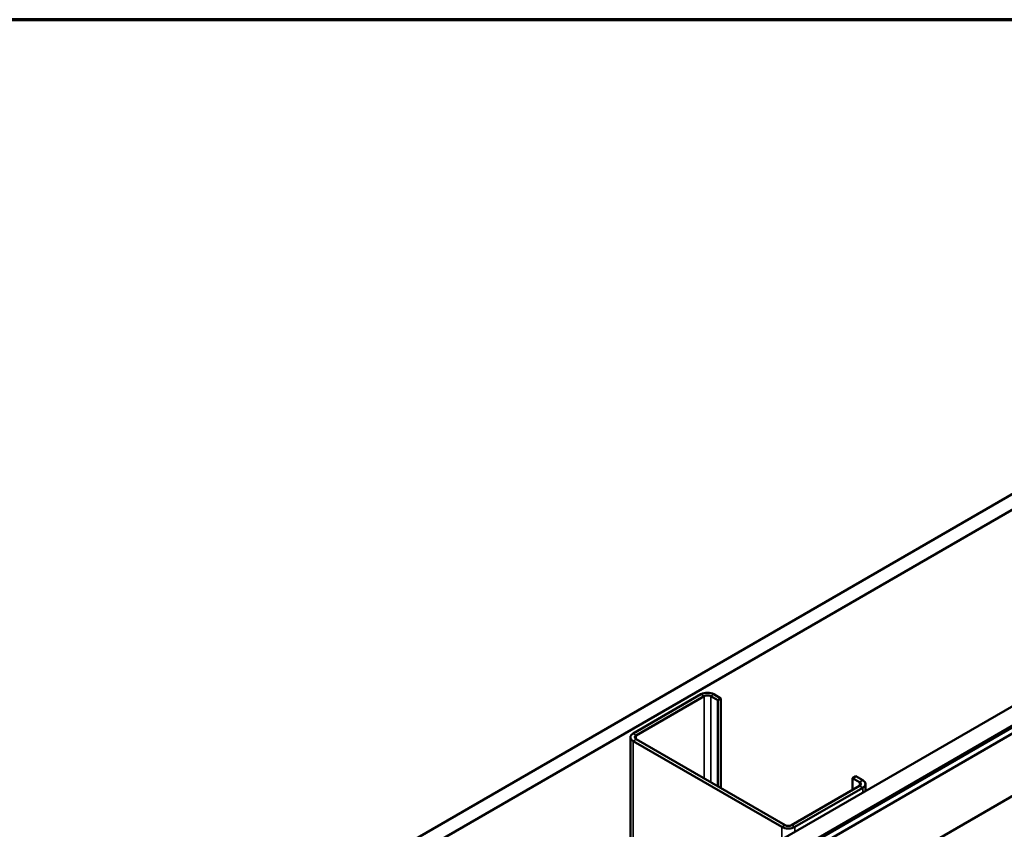
# Model space of a CAD drawing. Units: inches. Extents: x 0.6 to 33.4, y 0.6 to 21.4.
# Drawn here: x 25.4 to 28.9, y 18.6 to 21.4 of the extents above; entities that cross this region are included whole.
import ezdxf

# ---------------------------------------------------------------- set-up
doc = ezdxf.new("R2010")
doc.units = ezdxf.units.IN
doc.header["$LTSCALE"] = 2
doc.header["$MEASUREMENT"] = 0
doc.layers.get('0').update_dxf_attribs({"lineweight": 13})
for name, color, linetype, lineweight in [('Border (ANSI)', 7, 'Continuous', 70), ('Visible (ANSI)', 7, 'Continuous', 50), ('Visible Narrow (ANSI)', 7, 'Continuous', 35)]:
    doc.layers.add(name, color=color, linetype=linetype, lineweight=lineweight)

# ---------------------------------------------------------------- blocks, each defined once
blk = doc.blocks.new('Borders ATAS A Border')
at = {"layer": 'Border (ANSI)'}
blk.add_line((16.7, 10.7), (0.3, 10.7), dxfattribs=at)

msp = doc.modelspace()

# ---------------------------------------------------------------- linework, layer by layer
at = {"layer": 'Visible (ANSI)'}
for p, q in [((25.55703, 17.81172), (31.21388, 21.07771)), ((31.26102, 21.05049), (25.60417, 17.78451)), ((26.19908, 17.44103), (31.85593, 20.70702)), ((26.258, 17.40701), (31.91486, 20.673)), ((31.9158, 20.67246), (26.25895, 17.40647)), ((26.26272, 17.40429), (31.91957, 20.67028)), ((31.93928, 20.6589), (26.28242, 17.39292)), ((26.47099, 17.28405), (32.12784, 20.55004)), ((27.81175, 19.04218), (27.57417, 18.90501)), ((27.88152, 19.02803), (27.85701, 19.04218)), ((27.58548, 18.89848), (27.82307, 19.03565)), ((27.84569, 19.03565), (27.87021, 19.0215)), ((27.87021, 19.0215), (27.88152, 19.02803)), ((27.87021, 18.72103), (27.87021, 19.0215)), ((27.88152, 18.7145), (27.88152, 19.02803)), ((27.56479, 18.89195), (27.56479, 18.22953)), ((27.57417, 18.87888), (28.0946, 18.57841)), ((28.10591, 18.58495), (27.58548, 18.88542)), ((28.34161, 18.74933), (28.35293, 18.75587)), ((28.34161, 18.74933), (28.36613, 18.73518)), ((28.34161, 18.70796), (28.34161, 18.74933)), ((28.37744, 18.74171), (28.35293, 18.75587)), ((28.38681, 18.72865), (28.38681, 18.70412)), ((28.36613, 18.72212), (28.12854, 18.58495)), ((28.13985, 18.57841), (28.37744, 18.71559))]:
    msp.add_line(p, q, dxfattribs=at)
for centre, major_axis, start_param, end_param in [((27.83438, 19.02912), (-0.032, 0), 3.9269908, 5.4977871), ((27.83438, 19.02912), (0.016, 0), 0.7853982, 2.3561945), ((27.59679, 18.89195), (-0.032, 0), 5.4977871, 7.0685835), ((27.59679, 18.89195), (-0.016, 0), 5.4977871, 7.0685835), ((28.35481, 18.72865), (0.016, 0), 5.4977871, 7.0685835), ((28.35481, 18.72865), (0.032, 0), 5.4977871, 7.0685835), ((28.11722, 18.59148), (0.032, 0), 3.9269908, 5.4977871), ((28.11722, 18.59148), (-0.016, 0), 0.7853982, 2.3561945)]:
    msp.add_ellipse(centre, major_axis=major_axis, ratio=0.5773503, start_param=start_param, end_param=end_param, dxfattribs=at)
at = {"layer": 'Visible Narrow (ANSI)'}
for p, q in [((27.81175, 19.04218), (27.82307, 19.03565)), ((27.85701, 19.04218), (27.84569, 19.03565)), ((27.82307, 19.03565), (27.82307, 18.74825)), ((27.84569, 19.03565), (27.84569, 18.73518)), ((27.57417, 18.90501), (27.58548, 18.89848)), ((27.57417, 18.87888), (27.58548, 18.88542)), ((27.57417, 18.23494), (27.57417, 18.87888)), ((27.58548, 18.89848), (27.58548, 18.88542)), ((28.37744, 18.74171), (28.36613, 18.73518)), ((28.36613, 18.73518), (28.36613, 18.72212)), ((28.37744, 18.71559), (28.36613, 18.72212)), ((28.37744, 18.69871), (28.37744, 18.71559)), ((28.0946, 18.57841), (28.10591, 18.58495)), ((28.0946, 18.53541), (28.0946, 18.57841)), ((28.13985, 18.57841), (28.12854, 18.58495)), ((28.13985, 18.56154), (28.13985, 18.57841))]:
    msp.add_line(p, q, dxfattribs=at)

# ---------------------------------------------------------------- block references
at = {"xscale": 2, "yscale": 2, "zscale": 2}
msp.add_blockref('Borders ATAS A Border', (0, 0), dxfattribs=at)

doc.saveas('drawing.dxf')
